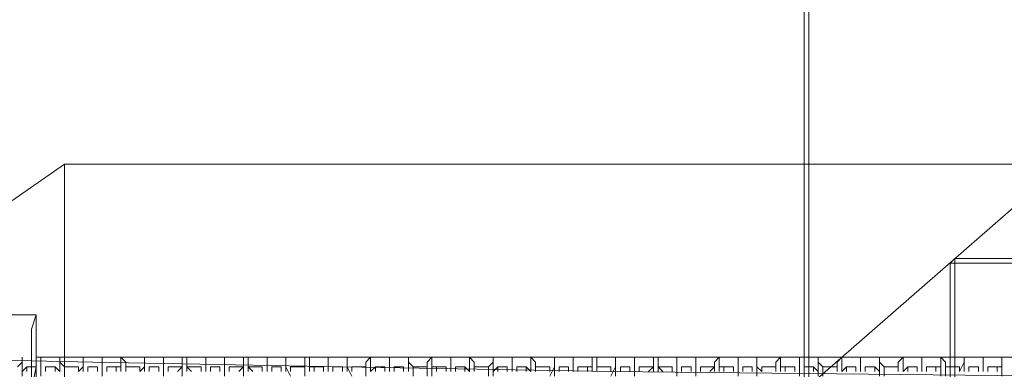
# Model space of a CAD drawing. Units: millimetres. Extents: x -432 to 3499, y -325 to 3350.
# Drawn here: x 1078 to 1168, y 1178 to 1210 of the extents above; entities that cross this region are included whole.
import ezdxf

# ---------------------------------------------------------------- set-up
doc = ezdxf.new("R2010")
doc.units = ezdxf.units.MM
doc.layers.add('robinia stolpe', color=32, linetype='Continuous', lineweight=9)
doc.layers.add('stål', color=253, linetype='Continuous', lineweight=9)

msp = doc.modelspace()

# ---------------------------------------------------------------- linework, layer by layer
at = {"layer": 'robinia stolpe', "flags": 128}
for points in [[(1173.139, 1154.279), (1082.468, 1154.279), (1082.468, 1197.049), (1052.957, 1176.519), (1149.616, 1176.519), (1173.139, 1197.049), (1082.468, 1197.049)], [(1831.789, 1188.495), (1519.572, 1188.495), (1519.572, 1144.442), (1475.519, 1144.442), (1475.519, 1188.495), (1163.302, 1188.495), (1163.302, 1144.442), (1070.065, 1144.442), (1070.065, 1109.799), (1069.637, 1109.371)], [(1885.678, 1070.451), (1109.413, 1070.451), (1108.985, 1070.024), (1098.72, 1071.307), (1089.311, 1075.156), (1080.757, 1081.571), (1074.769, 1089.697), (1070.92, 1099.107), (1069.637, 1109.371), (1069.637, 1144.015), (1162.875, 1144.015), (1162.875, 1188.067), (1475.519, 1188.067), (1475.519, 1144.015), (1519.572, 1144.015), (1519.572, 1188.067), (1832.216, 1188.067)], [(1163.302, 1188.495), (1162.875, 1188.067)], [(1171.001, 1179.513), (1079.902, 1179.513)]]:
    msp.add_lwpolyline(points, dxfattribs=at)
msp.add_lwpolyline([(1079.902, 1167.966), (1079.902, 1168.821), (1079.474, 1170.959), (1079.474, 1173.526), (1079.474, 1176.519), (1079.902, 1178.658), (1079.902, 1179.513), (1079.902, 1178.658), (1079.902, 1176.519), (1079.902, 1173.953), (1079.902, 1170.959), (1079.902, 1168.821), (1079.902, 1167.966)], close=True, dxfattribs=at)
at = {"layer": 'stål', "flags": 128}
for points in [[(840.821, 1136.316), (1078.619, 999.026), (1088.456, 994.322), (1099.576, 992.611), (1110.696, 993.039), (1120.96, 996.46), (1130.797, 1002.02), (1138.924, 1009.291), (1144.911, 1018.7), (1148.761, 1028.965), (1150.044, 1040.085), (1150.044, 1315.092), (1148.761, 1325.785), (1144.911, 1336.477), (1138.924, 1345.459), (1130.797, 1353.157), (1120.96, 1358.717), (1110.696, 1361.711), (1099.576, 1362.566), (1088.456, 1360.428), (1078.619, 1356.151), (840.821, 1218.861)], [(1078.191, 1356.151), (1088.456, 1360.428), (1099.148, 1362.139), (1110.268, 1361.711), (1120.96, 1358.717), (1130.37, 1353.157), (1138.496, 1345.459), (1144.484, 1336.049), (1148.333, 1325.785), (1149.616, 1314.665), (1149.616, 1039.657), (1150.044, 1040.085)], [(1935.291, 1178.23), (1620.08, 1174.809), (1601.689, 1174.809), (1582.015, 1174.381), (1561.913, 1174.381), (1541.384, 1174.381), (1520.855, 1174.381), (1500.753, 1174.381), (1481.079, 1174.809), (1462.688, 1174.809), (1132.081, 1178.23), (1107.702, 1178.658), (1085.034, 1179.086), (1064.077, 1179.513), (1045.259, 1179.941), (1029.006, 1180.369), (1014.892, 1180.796), (1003.344, 1181.224), (994.791, 1181.652), (988.375, 1182.079), (985.381, 1182.935), (984.954, 1183.363), (1022.591, 1206.03)], [(1079.902, 1183.363), (1046.114, 1183.363)], [(1078.191, 1178.658), (1078.619, 1179.086), (1078.619, 1179.513), (1078.619, 1179.086), (1078.619, 1178.658), (1078.619, 1177.802)], [(1080.329, 1177.802), (1080.329, 1178.658), (1080.329, 1179.086), (1080.329, 1179.513), (1080.329, 1179.086), (1080.329, 1178.658), (1080.329, 1177.802)], [(1082.04, 1178.23), (1082.04, 1179.086), (1082.04, 1179.513), (1082.04, 1179.086), (1082.468, 1178.658), (1082.468, 1178.23)], [(1083.751, 1178.23), (1084.179, 1178.658), (1084.179, 1179.086), (1084.179, 1179.513), (1084.179, 1179.086), (1084.179, 1178.23)], [(1085.89, 1177.802), (1085.89, 1178.658), (1085.89, 1179.086), (1085.89, 1179.513), (1085.89, 1179.086), (1085.89, 1178.658), (1085.89, 1177.802)], [(1087.6, 1178.23), (1087.6, 1179.086), (1087.6, 1179.513), (1088.028, 1179.086), (1088.028, 1178.658), (1088.028, 1178.23)], [(1089.311, 1178.23), (1089.739, 1178.658), (1089.739, 1179.086), (1089.739, 1179.513), (1089.739, 1179.086), (1089.739, 1178.23)], [(1091.45, 1177.802), (1091.45, 1178.658), (1091.45, 1179.086), (1091.45, 1179.513), (1091.45, 1179.086), (1091.45, 1178.658), (1091.45, 1177.802)], [(1093.16, 1177.802), (1093.16, 1178.658), (1093.16, 1179.086), (1093.16, 1179.513), (1093.588, 1179.513), (1093.588, 1179.086), (1093.588, 1178.658), (1093.588, 1178.23)], [(1095.299, 1178.23), (1095.299, 1178.658), (1095.299, 1179.086), (1095.299, 1179.513), (1095.299, 1179.086), (1095.299, 1178.23)], [(1097.01, 1178.23), (1097.01, 1178.658), (1097.01, 1179.086), (1097.01, 1179.513), (1097.01, 1179.086), (1097.01, 1178.658), (1097.01, 1177.802)], [(1098.72, 1177.802), (1098.72, 1178.658), (1098.72, 1179.086), (1098.72, 1179.513), (1099.148, 1179.513), (1099.148, 1179.086), (1099.148, 1178.658), (1099.148, 1178.23)], [(1100.859, 1178.23), (1100.859, 1178.658), (1100.859, 1179.086), (1100.859, 1179.513), (1100.859, 1179.086), (1100.859, 1178.23)], [(1102.57, 1178.23), (1102.57, 1178.658), (1102.57, 1179.086), (1102.57, 1179.513), (1102.57, 1179.086), (1102.57, 1178.658), (1102.997, 1177.802)], [(1104.28, 1177.802), (1104.28, 1178.658), (1104.28, 1179.086), (1104.28, 1179.513), (1104.708, 1179.513), (1104.708, 1179.086), (1104.708, 1178.658), (1104.708, 1178.23)], [(1106.419, 1178.23), (1106.419, 1179.086), (1106.419, 1179.513), (1106.419, 1179.086), (1106.419, 1178.658), (1106.419, 1178.23)], [(1108.13, 1178.23), (1108.13, 1178.658), (1108.13, 1179.086), (1108.13, 1179.513), (1108.13, 1179.086), (1108.13, 1178.658), (1108.557, 1177.802)], [(1109.84, 1177.802), (1109.84, 1178.658), (1109.84, 1179.086), (1110.268, 1179.513), (1110.268, 1179.086), (1110.268, 1178.658), (1110.268, 1178.23)], [(1111.979, 1178.23), (1111.979, 1179.086), (1111.979, 1179.513), (1111.979, 1179.086), (1111.979, 1178.658), (1111.979, 1178.23)], [(1113.69, 1178.23), (1113.69, 1178.658), (1113.69, 1179.086), (1113.69, 1179.513), (1113.69, 1179.086), (1114.117, 1178.658), (1114.117, 1177.802)], [(1115.4, 1177.802), (1115.4, 1178.658), (1115.4, 1179.086), (1115.828, 1179.513), (1115.828, 1179.086), (1115.828, 1178.658), (1115.828, 1177.802)], [(1117.539, 1178.23), (1117.539, 1179.086), (1117.539, 1179.513), (1117.539, 1179.086), (1117.539, 1178.658), (1117.539, 1178.23)], [(1119.25, 1178.23), (1119.25, 1178.658), (1119.25, 1179.086), (1119.25, 1179.513), (1119.677, 1179.086), (1119.677, 1178.23)], [(1120.96, 1177.802), (1120.96, 1178.658), (1121.388, 1179.086), (1121.388, 1179.513), (1121.388, 1179.086), (1121.388, 1178.658), (1121.388, 1177.802)], [(1123.099, 1178.23), (1123.099, 1179.086), (1123.099, 1179.513), (1123.099, 1179.086), (1123.099, 1178.658), (1123.099, 1178.23)], [(1124.81, 1178.23), (1124.81, 1178.658), (1124.81, 1179.086), (1124.81, 1179.513), (1125.237, 1179.086), (1125.237, 1178.23)], [(1126.52, 1177.802), (1126.948, 1178.658), (1126.948, 1179.086), (1126.948, 1179.513), (1126.948, 1179.086), (1126.948, 1178.658), (1126.948, 1177.802)], [(1128.659, 1178.23), (1128.659, 1179.086), (1128.659, 1179.513), (1128.659, 1179.086), (1128.659, 1178.658), (1128.659, 1178.23)], [(1130.37, 1178.23), (1130.37, 1178.658), (1130.37, 1179.086), (1130.37, 1179.513), (1130.797, 1179.513), (1130.797, 1179.086), (1130.797, 1178.23)], [(1132.081, 1177.802), (1132.508, 1178.658), (1132.508, 1179.086), (1132.508, 1179.513), (1132.508, 1179.086), (1132.508, 1178.658), (1132.508, 1177.802)], [(1134.219, 1177.802), (1134.219, 1178.658), (1134.219, 1179.086), (1134.219, 1179.513), (1134.219, 1179.086), (1134.219, 1178.658), (1134.219, 1178.23)], [(1135.93, 1178.23), (1135.93, 1178.658), (1135.93, 1179.086), (1135.93, 1179.513), (1136.357, 1179.513), (1136.357, 1179.086), (1136.357, 1178.23)], [(1138.068, 1178.23), (1138.068, 1178.658), (1138.068, 1179.086), (1138.068, 1179.513), (1138.068, 1179.086), (1138.068, 1178.658), (1138.068, 1177.802)], [(1139.779, 1177.802), (1139.779, 1178.658), (1139.779, 1179.086), (1139.779, 1179.513), (1139.779, 1179.086), (1139.779, 1178.658), (1139.779, 1178.23)], [(1141.49, 1178.23), (1141.49, 1179.086), (1141.917, 1179.513), (1141.917, 1179.086), (1141.917, 1178.23)], [(1143.628, 1178.23), (1143.628, 1178.658), (1143.628, 1179.086), (1143.628, 1179.513), (1143.628, 1179.086), (1143.628, 1178.658), (1143.628, 1177.802)], [(1145.339, 1177.802), (1145.339, 1178.658), (1145.339, 1179.086), (1145.339, 1179.513), (1145.339, 1179.086), (1145.339, 1178.658), (1145.767, 1178.23)], [(1147.05, 1178.23), (1147.05, 1179.086), (1147.478, 1179.513), (1147.478, 1179.086), (1147.478, 1178.658), (1147.478, 1178.23)], [(1149.188, 1178.23), (1149.188, 1178.658), (1149.188, 1179.086), (1149.188, 1179.513), (1149.188, 1179.086), (1149.188, 1178.658), (1149.188, 1177.802)], [(1150.899, 1177.802), (1150.899, 1178.658), (1150.899, 1179.086), (1150.899, 1179.513), (1150.899, 1179.086), (1151.327, 1178.658), (1151.327, 1177.802)], [(1152.61, 1178.23), (1152.61, 1179.086), (1153.038, 1179.513), (1153.038, 1179.086), (1153.038, 1178.658), (1153.038, 1178.23)], [(1154.748, 1178.23), (1154.748, 1178.658), (1154.748, 1179.086), (1154.748, 1179.513), (1154.748, 1179.086), (1154.748, 1178.23)], [(1156.459, 1177.802), (1156.459, 1178.658), (1156.459, 1179.086), (1156.459, 1179.513), (1156.459, 1179.086), (1156.887, 1178.658), (1156.887, 1177.802)], [(1158.17, 1178.23), (1158.17, 1179.086), (1158.598, 1179.513), (1158.598, 1179.086), (1158.598, 1178.658), (1158.598, 1178.23)], [(1160.308, 1178.23), (1160.308, 1178.658), (1160.308, 1179.086), (1160.308, 1179.513), (1160.308, 1179.086), (1160.308, 1178.23)], [(1162.019, 1177.802), (1162.019, 1178.658), (1162.019, 1179.086), (1162.019, 1179.513), (1162.447, 1179.086), (1162.447, 1178.658), (1162.447, 1177.802)], [(1163.73, 1178.23), (1164.158, 1179.086), (1164.158, 1179.513), (1164.158, 1179.086), (1164.158, 1178.658), (1164.158, 1178.23)], [(1165.868, 1178.23), (1165.868, 1178.658), (1165.868, 1179.086), (1165.868, 1179.513), (1165.868, 1179.086), (1165.868, 1178.23)], [(1167.579, 1177.802), (1167.579, 1178.658), (1167.579, 1179.086), (1167.579, 1179.513), (1168.007, 1179.513)], [(1078.619, 1178.23), (1079.046, 1178.658), (1079.046, 1178.23)], [(1079.902, 1178.658), (1079.046, 1178.658)], [(1079.902, 1178.23), (1079.902, 1178.658), (1079.902, 1178.23)], [(1080.757, 1178.23), (1080.757, 1178.658), (1080.757, 1178.23)], [(1081.613, 1178.658), (1080.757, 1178.658)], [(1082.04, 1178.23), (1081.613, 1178.658), (1081.613, 1178.23)], [(1082.468, 1178.23), (1082.468, 1178.658), (1082.468, 1178.23)], [(1083.751, 1178.658), (1082.468, 1178.658)], [(1083.751, 1178.23), (1083.751, 1178.658), (1083.751, 1178.23)], [(1084.606, 1178.23), (1084.606, 1178.658), (1084.606, 1178.23)], [(1085.462, 1178.658), (1084.606, 1178.658)], [(1085.462, 1178.23), (1085.462, 1178.658), (1085.462, 1178.23)], [(1086.317, 1178.23), (1086.317, 1178.658), (1086.317, 1178.23)], [(1087.173, 1178.658), (1086.317, 1178.658)], [(1087.6, 1178.23), (1087.6, 1178.658), (1087.173, 1178.658), (1087.173, 1178.23)], [(1088.028, 1178.23), (1088.028, 1178.658), (1088.028, 1178.23)], [(1089.311, 1178.658), (1088.028, 1178.658)], [(1089.311, 1178.23), (1089.311, 1178.658), (1089.311, 1178.23)], [(1090.166, 1178.23), (1090.166, 1178.658), (1090.166, 1178.23)], [(1091.022, 1178.658), (1090.166, 1178.658)], [(1091.022, 1178.23), (1091.022, 1178.658), (1091.022, 1178.23)], [(1091.877, 1178.23), (1091.877, 1178.658), (1091.877, 1178.23)], [(1093.16, 1178.658), (1091.877, 1178.658)], [(1093.16, 1178.23), (1093.16, 1178.658), (1092.733, 1178.23)], [(1093.588, 1178.23), (1093.588, 1178.658), (1094.016, 1178.23)], [(1094.871, 1178.658), (1093.588, 1178.658)], [(1094.871, 1178.23), (1094.871, 1178.658), (1094.871, 1178.23)], [(1095.726, 1178.23), (1095.726, 1178.658), (1095.726, 1178.23)], [(1096.582, 1178.658), (1095.726, 1178.658)], [(1096.582, 1178.23), (1096.582, 1178.658), (1096.582, 1178.23)], [(1097.437, 1178.23), (1097.437, 1178.658), (1097.437, 1178.23)], [(1098.72, 1178.658), (1097.437, 1178.658)], [(1098.72, 1178.23), (1098.72, 1178.658), (1098.293, 1178.23)], [(1099.148, 1178.23), (1099.148, 1178.658), (1099.576, 1178.23)], [(1100.431, 1178.658), (1099.148, 1178.658)], [(1100.431, 1178.23), (1100.431, 1178.658), (1100.431, 1178.23)], [(1101.287, 1178.23), (1101.287, 1178.658), (1101.287, 1178.23)], [(1102.142, 1178.658), (1101.287, 1178.658)], [(1102.142, 1178.23), (1102.142, 1178.658), (1102.142, 1178.23)], [(1102.997, 1178.23), (1102.997, 1178.658), (1102.997, 1178.23)], [(1104.28, 1178.658), (1102.997, 1178.658)], [(1104.28, 1178.23), (1104.28, 1178.658), (1104.28, 1178.23)], [(1104.708, 1178.23), (1104.708, 1178.658), (1105.136, 1178.658), (1105.136, 1178.23)], [(1105.991, 1178.658), (1104.708, 1178.658)], [(1105.991, 1178.23), (1105.991, 1178.658), (1105.991, 1178.23)], [(1106.847, 1178.23), (1106.847, 1178.658), (1106.847, 1178.23)], [(1107.702, 1178.658), (1106.847, 1178.658)], [(1107.702, 1178.23), (1107.702, 1178.658), (1107.702, 1178.23)], [(1108.557, 1178.23), (1108.557, 1178.658), (1108.557, 1178.23)], [(1109.84, 1178.658), (1108.557, 1178.658)], [(1109.84, 1178.23), (1109.84, 1178.658), (1109.84, 1178.23)], [(1110.268, 1178.23), (1110.696, 1178.658), (1110.696, 1178.23)], [(1111.551, 1178.658), (1110.696, 1178.658)], [(1111.551, 1178.23), (1111.551, 1178.658), (1111.551, 1178.23)], [(1112.407, 1178.23), (1112.407, 1178.658), (1112.407, 1178.23)], [(1113.262, 1178.658), (1112.407, 1178.658)], [(1113.262, 1178.23), (1113.262, 1178.658), (1113.262, 1178.23)], [(1114.117, 1178.23), (1114.117, 1178.658), (1114.117, 1178.23)], [(1115.4, 1178.658), (1114.117, 1178.658)], [(1115.4, 1178.23), (1115.4, 1178.658), (1115.4, 1178.23)], [(1115.828, 1178.23), (1115.828, 1178.658), (1116.256, 1178.658), (1116.256, 1178.23)], [(1117.111, 1178.658), (1116.256, 1178.658)], [(1117.111, 1178.23), (1117.111, 1178.658), (1117.111, 1178.23)], [(1117.967, 1178.23), (1117.967, 1178.658), (1117.967, 1178.23)], [(1118.822, 1178.658), (1117.967, 1178.658)], [(1119.25, 1178.23), (1118.822, 1178.658), (1118.822, 1178.23)], [(1119.677, 1178.23), (1119.677, 1178.658), (1119.677, 1178.23)], [(1120.96, 1178.658), (1119.677, 1178.658)], [(1120.96, 1178.23), (1120.96, 1178.658), (1120.96, 1178.23)], [(1121.388, 1178.23), (1121.816, 1178.658), (1121.816, 1178.23)], [(1122.671, 1178.658), (1121.816, 1178.658)], [(1122.671, 1178.23), (1122.671, 1178.658), (1122.671, 1178.23)], [(1123.527, 1178.23), (1123.527, 1178.658), (1123.527, 1178.23)], [(1124.382, 1178.658), (1123.527, 1178.658)], [(1124.81, 1178.23), (1124.382, 1178.658), (1124.382, 1178.23)], [(1125.237, 1178.23), (1125.237, 1178.658), (1125.237, 1178.23)], [(1126.52, 1178.658), (1125.237, 1178.658)], [(1126.52, 1178.23), (1126.52, 1178.658), (1126.52, 1178.23)], [(1127.376, 1178.23), (1127.376, 1178.658), (1127.376, 1178.23)], [(1128.231, 1178.658), (1127.376, 1178.658)], [(1128.231, 1178.23), (1128.231, 1178.658), (1128.231, 1178.23)], [(1129.087, 1178.23), (1129.087, 1178.658), (1129.087, 1178.23)], [(1130.37, 1178.658), (1129.087, 1178.658)], [(1130.37, 1178.23), (1130.37, 1178.658), (1129.942, 1178.658), (1129.942, 1178.23)], [(1130.797, 1178.23), (1130.797, 1178.658), (1130.797, 1178.23)], [(1132.081, 1178.658), (1130.797, 1178.658)], [(1132.081, 1178.23), (1132.081, 1178.658), (1132.081, 1178.23)], [(1132.936, 1178.23), (1132.936, 1178.658), (1132.936, 1178.23)], [(1133.791, 1178.658), (1132.936, 1178.658)], [(1133.791, 1178.23), (1133.791, 1178.658), (1133.791, 1178.23)], [(1134.647, 1178.23), (1134.647, 1178.658), (1134.647, 1178.23)], [(1135.93, 1178.658), (1134.647, 1178.658)], [(1135.93, 1178.23), (1135.93, 1178.658), (1135.502, 1178.23)], [(1136.357, 1178.23), (1136.357, 1178.658), (1136.785, 1178.23)], [(1137.641, 1178.658), (1136.357, 1178.658)], [(1137.641, 1178.23), (1137.641, 1178.658), (1137.641, 1178.23)], [(1138.496, 1178.23), (1138.496, 1178.658), (1138.496, 1178.23)], [(1139.351, 1178.658), (1138.496, 1178.658)], [(1139.351, 1178.23), (1139.351, 1178.658), (1139.351, 1178.23)], [(1140.207, 1178.23), (1140.207, 1178.658), (1140.207, 1178.23)], [(1141.49, 1178.658), (1140.207, 1178.658)], [(1141.49, 1178.23), (1141.49, 1178.658), (1141.062, 1178.23)], [(1141.917, 1178.23), (1141.917, 1178.658), (1142.345, 1178.658), (1142.345, 1178.23)], [(1143.201, 1178.658), (1141.917, 1178.658)], [(1143.201, 1178.23), (1143.201, 1178.658), (1143.201, 1178.23)], [(1144.056, 1178.23), (1144.056, 1178.658), (1144.056, 1178.23)], [(1144.911, 1178.658), (1144.056, 1178.658)], [(1144.911, 1178.23), (1144.911, 1178.658), (1144.911, 1178.23)], [(1145.767, 1178.23), (1145.767, 1178.658), (1145.767, 1178.23)], [(1147.05, 1178.658), (1145.767, 1178.658)], [(1147.05, 1178.23), (1147.05, 1178.658), (1147.05, 1178.23)], [(1147.478, 1178.23), (1147.478, 1178.658), (1147.905, 1178.658), (1147.905, 1178.23)], [(1148.761, 1178.658), (1147.905, 1178.658)], [(1148.761, 1178.23), (1148.761, 1178.658), (1148.761, 1178.23)], [(1149.616, 1178.23), (1149.616, 1178.658), (1149.616, 1178.23)], [(1150.471, 1178.658), (1149.616, 1178.658)], [(1150.899, 1178.23), (1150.471, 1178.658), (1150.471, 1178.23)], [(1151.327, 1178.23), (1151.327, 1178.658), (1151.327, 1178.23)], [(1152.61, 1178.658), (1151.327, 1178.658)], [(1152.61, 1178.23), (1152.61, 1178.658), (1152.61, 1178.23)], [(1153.038, 1178.23), (1153.465, 1178.658), (1153.465, 1178.23)], [(1154.321, 1178.658), (1153.465, 1178.658)], [(1154.321, 1178.23), (1154.321, 1178.658), (1154.321, 1178.23)], [(1155.176, 1178.23), (1155.176, 1178.658), (1155.176, 1178.23)], [(1156.031, 1178.658), (1155.176, 1178.658)], [(1156.459, 1178.23), (1156.031, 1178.658), (1156.031, 1178.23)], [(1156.887, 1178.23), (1156.887, 1178.658), (1156.887, 1178.23)], [(1158.17, 1178.658), (1156.887, 1178.658)], [(1158.17, 1178.23), (1158.17, 1178.658), (1158.17, 1178.23)], [(1158.598, 1178.23), (1159.025, 1178.658), (1159.025, 1178.23)], [(1159.881, 1178.658), (1159.025, 1178.658)], [(1159.881, 1178.23), (1159.881, 1178.658), (1159.881, 1178.23)], [(1160.736, 1178.23), (1160.736, 1178.658), (1160.736, 1178.23)], [(1161.591, 1178.658), (1160.736, 1178.658)], [(1162.019, 1178.23), (1162.019, 1178.658), (1161.591, 1178.658), (1161.591, 1178.23)], [(1162.447, 1178.23), (1162.447, 1178.658), (1162.447, 1178.23)], [(1163.73, 1178.658), (1162.447, 1178.658)], [(1163.73, 1178.23), (1163.73, 1178.658), (1163.73, 1178.23)], [(1164.585, 1178.23), (1164.585, 1178.658), (1164.585, 1178.23)], [(1165.441, 1178.658), (1164.585, 1178.658)], [(1165.441, 1178.23), (1165.441, 1178.658), (1165.441, 1178.23)], [(1166.296, 1178.23), (1166.296, 1178.658), (1166.296, 1178.23)], [(1167.579, 1178.658), (1166.296, 1178.658)], [(1167.579, 1178.23), (1167.579, 1178.658), (1167.151, 1178.658), (1167.151, 1178.23)]]:
    msp.add_lwpolyline(points, dxfattribs=at)
msp.add_lwpolyline([(1079.902, 1183.363), (1079.474, 1182.079), (1079.474, 1178.23), (1079.474, 1173.526), (1079.474, 1168.821), (1079.474, 1165.399), (1079.902, 1164.116), (1079.902, 1165.399), (1079.902, 1169.249), (1079.902, 1173.953), (1079.902, 1178.658), (1079.902, 1182.079), (1079.902, 1183.363)], close=True, dxfattribs=at)

doc.saveas('drawing.dxf')
